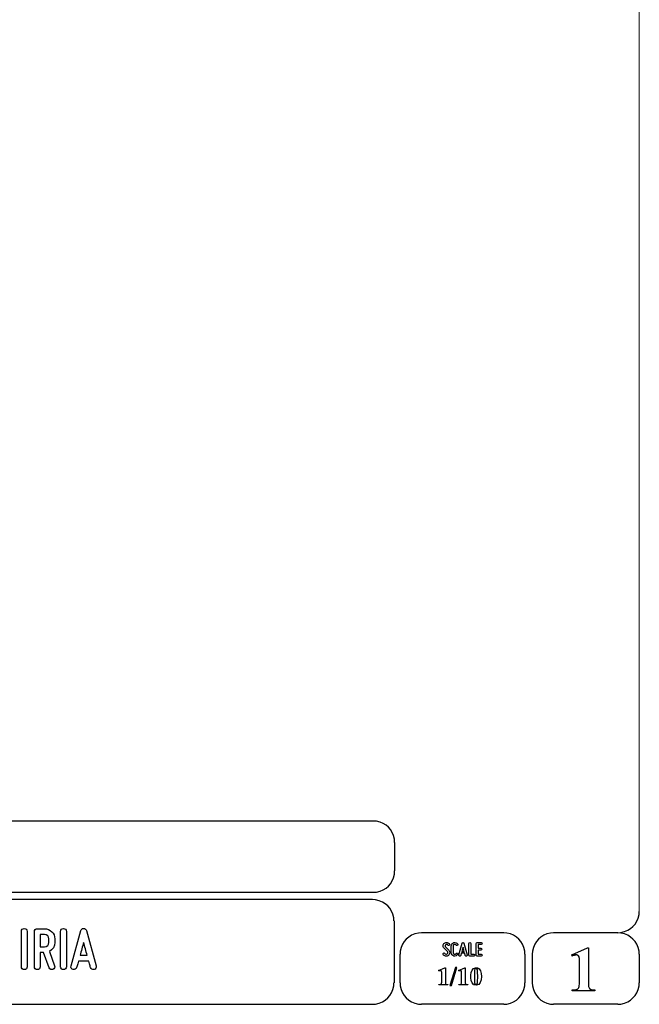
# Model space of a CAD drawing. Units: millimetres. Extents: x -185 to 205, y -143 to 145.
# Drawn here: x 119 to 205, y -143 to -7 of the extents above; entities that cross this region are included whole.
import ezdxf

# ---------------------------------------------------------------- set-up
doc = ezdxf.new("R2010")
doc.units = ezdxf.units.MM
doc.header["$MEASUREMENT"] = 0
doc.layers.add('Camada 1', color=7, linetype='Continuous')

msp = doc.modelspace()

# ---------------------------------------------------------------- linework, layer by layer
at = {"layer": 'Camada 1', "lineweight": 9}
msp.add_open_spline([(205.0091, -130.5631), (205.0091, -130.5631), (205.0091, 143.5453), (205.0091, 143.5453), (205.0091, 143.5453), (205.0091, 143.5453), (-185.0079, 143.5453), (-185.0079, 143.5453)], degree=3, knots=[0, 0, 0, 0, 0.33333333, 0.33333333, 0.33333333, 0.33333333, 1, 1, 1, 1], dxfattribs=at)
at = {"layer": 'Camada 1', "lineweight": 25}
for points in [[(168.0309, -118.0112), (168.0309, -118.0112), (27.9711, -118.0112), (27.9711, -118.0112)], [(170.9942, -120.9746), (170.9942, -120.9746), (170.9942, -124.9539), (170.9942, -124.9539)], [(168.0309, -127.9384), (168.0309, -127.9384), (27.9711, -127.9384), (27.9711, -127.9384)], [(167.9251, -128.9332), (167.9251, -128.9332), (27.9711, -128.9332), (27.9711, -128.9332)], [(170.9096, -131.8966), (170.9096, -131.8966), (170.9096, -140.4902), (170.9096, -140.4902)], [(186.1496, -133.5475), (186.1496, -133.5475), (174.7196, -133.5475), (174.7196, -133.5475)], [(202.0246, -133.5476), (202.0246, -133.5476), (193.0922, -133.5476), (193.0922, -133.5476)], [(171.7562, -140.4902), (171.7562, -140.4902), (171.7562, -136.5109), (171.7562, -136.5109)], [(189.1129, -136.5109), (189.1129, -136.5109), (189.1129, -140.4902), (189.1129, -140.4902)], [(190.1077, -136.5109), (190.1077, -136.5109), (190.1077, -140.4902), (190.1077, -140.4902)], [(205.0091, -136.5109), (205.0091, -136.5109), (205.0091, -140.4902), (205.0091, -140.4902)], [(27.9711, -143.4747), (27.9711, -143.4747), (167.9251, -143.4747), (167.9251, -143.4747)], [(27.9711, -143.4747), (27.9711, -143.4747), (167.9251, -143.4747), (167.9251, -143.4747)], [(186.1496, -143.4747), (186.1496, -143.4747), (174.7196, -143.4747), (174.7196, -143.4747)], [(202.0246, -143.4747), (202.0246, -143.4747), (193.0922, -143.4747), (193.0922, -143.4747)]]:
    msp.add_open_spline(points, degree=3, dxfattribs=at)
for points in [[(170.9942, -120.9746), (170.9942, -120.9746), (170.9731, -120.5512), (170.9731, -120.5512), (170.9731, -120.5512), (170.6644, -119.1196), (169.8858, -118.3411), (168.4542, -118.0324), (168.4542, -118.0324), (168.4542, -118.0324), (168.0309, -118.0112), (168.0309, -118.0112)], [(168.0309, -127.9172), (168.0309, -127.9172), (168.4542, -127.8961), (168.4542, -127.8961), (168.4542, -127.8961), (169.8854, -127.5874), (170.6644, -126.8088), (170.9731, -125.3772), (170.9731, -125.3772), (170.9731, -125.3772), (170.9942, -124.9539), (170.9942, -124.9539)], [(170.8884, -131.8966), (170.8884, -131.8966), (170.8672, -131.4732), (170.8672, -131.4732), (170.8672, -131.4732), (170.5585, -130.042), (169.7796, -129.2631), (168.3484, -128.9544), (168.3484, -128.9544), (168.3484, -128.9544), (167.9251, -128.9332), (167.9251, -128.9332)], [(202.0246, -133.5264), (202.0246, -133.5264), (202.4479, -133.5052), (202.4479, -133.5052), (202.4479, -133.5052), (203.8791, -133.1965), (204.658, -132.4176), (204.9667, -130.9864), (204.9667, -130.9864), (204.9667, -130.9864), (204.9879, -130.5631), (204.9879, -130.5631)], [(174.7196, -133.5476), (174.7196, -133.5476), (174.2962, -133.5687), (174.2962, -133.5687), (174.2962, -133.5687), (172.865, -133.8774), (172.0861, -134.6563), (171.7774, -136.0876), (171.7774, -136.0876), (171.7774, -136.0876), (171.7562, -136.5109), (171.7562, -136.5109)], [(189.1129, -136.5109), (189.1129, -136.5109), (189.0917, -136.0876), (189.0917, -136.0876), (189.0917, -136.0876), (188.783, -134.6563), (188.0041, -133.8774), (186.5729, -133.5687), (186.5729, -133.5687), (186.5729, -133.5687), (186.1496, -133.5476), (186.1496, -133.5476)], [(193.0922, -133.5476), (193.0922, -133.5476), (192.6689, -133.5687), (192.6689, -133.5687), (192.6689, -133.5687), (191.2377, -133.8774), (190.4587, -134.6563), (190.1501, -136.0876), (190.1501, -136.0876), (190.1501, -136.0876), (190.1289, -136.5109), (190.1289, -136.5109)], [(204.9879, -136.5109), (204.9879, -136.5109), (204.9667, -136.0876), (204.9667, -136.0876), (204.9667, -136.0876), (204.658, -134.6563), (203.8791, -133.8774), (202.4479, -133.5687), (202.4479, -133.5687), (202.4479, -133.5687), (202.0246, -133.5476), (202.0246, -133.5476)], [(167.9251, -143.4536), (167.9251, -143.4536), (168.3484, -143.4324), (168.3484, -143.4324), (168.3484, -143.4324), (169.7796, -143.1237), (170.5585, -142.3448), (170.8672, -140.9136), (170.8672, -140.9136), (170.8672, -140.9136), (170.8884, -140.4902), (170.8884, -140.4902)], [(171.7562, -140.4902), (171.7562, -140.4902), (171.7774, -140.9136), (171.7774, -140.9136), (171.7774, -140.9136), (172.0861, -142.3448), (172.865, -143.1237), (174.2962, -143.4324), (174.2962, -143.4324), (174.2962, -143.4324), (174.7196, -143.4536), (174.7196, -143.4536)], [(186.1496, -143.4536), (186.1496, -143.4536), (186.5729, -143.4324), (186.5729, -143.4324), (186.5729, -143.4324), (188.0041, -143.1237), (188.783, -142.3448), (189.0917, -140.9136), (189.0917, -140.9136), (189.0917, -140.9136), (189.1129, -140.4902), (189.1129, -140.4902)], [(190.1289, -140.4902), (190.1289, -140.4902), (190.1501, -140.9136), (190.1501, -140.9136), (190.1501, -140.9136), (190.4587, -142.3448), (191.2377, -143.1237), (192.6689, -143.4324), (192.6689, -143.4324), (192.6689, -143.4324), (193.0922, -143.4536), (193.0922, -143.4536)], [(202.0246, -143.4536), (202.0246, -143.4536), (202.4479, -143.4324), (202.4479, -143.4324), (202.4479, -143.4324), (203.8791, -143.1237), (204.658, -142.3448), (204.9667, -140.9136), (204.9667, -140.9136), (204.9667, -140.9136), (204.9879, -140.4902), (204.9879, -140.4902)]]:
    msp.add_open_spline(points, degree=3, knots=[0, 0, 0, 0, 0.25, 0.25, 0.25, 0.25, 0.5, 0.5, 0.5, 0.5, 1, 1, 1, 1], dxfattribs=at)
at = {"layer": 'Camada 1', "color": 250}
for points, knots in [([(119.4976, -138.6614), (119.7262, -138.6614), (119.904, -138.4836), (119.904, -138.255), (119.904, -138.255), (119.904, -138.255), (119.904, -133.3444), (119.904, -133.3444), (119.904, -133.3444), (119.904, -133.1158), (119.7262, -132.938), (119.4976, -132.938), (119.4976, -132.938), (119.269, -132.938), (119.0912, -133.1158), (119.0912, -133.3444), (119.0912, -133.3444), (119.0912, -133.3444), (119.0912, -138.255), (119.0912, -138.255), (119.0912, -138.255), (119.0912, -138.4836), (119.269, -138.6614), (119.4976, -138.6614)], [0, 0, 0, 0, 0.14285714, 0.14285714, 0.14285714, 0.14285714, 0.28571429, 0.28571429, 0.28571429, 0.28571429, 0.42857143, 0.42857143, 0.42857143, 0.42857143, 0.57142857, 0.57142857, 0.57142857, 0.57142857, 0.71428571, 0.71428571, 0.71428571, 0.71428571, 1, 1, 1, 1]), ([(123.7478, -134.8684), (123.7478, -134.8684), (123.7478, -134.3943), (123.7478, -134.3943), (123.7478, -134.3943), (123.7478, -133.6069), (123.1128, -132.9719), (122.3255, -132.9719), (122.3255, -132.9719), (122.3255, -132.9719), (121.3095, -132.9719), (121.3095, -132.9719), (121.3095, -132.9719), (121.0809, -132.9719), (120.9031, -133.1497), (120.9031, -133.3783), (120.9031, -133.3783), (120.9031, -133.3783), (120.9031, -138.255), (120.9031, -138.255), (120.9031, -138.255), (120.9031, -138.4836), (121.0809, -138.6614), (121.3095, -138.6614), (121.3095, -138.6614), (121.5381, -138.6614), (121.7159, -138.4836), (121.7159, -138.255), (121.7159, -138.255), (121.7159, -138.255), (121.7159, -136.2908), (121.7159, -136.2908), (121.7159, -136.2908), (121.7159, -136.2908), (122.1731, -136.2908), (122.1731, -136.2908), (122.1731, -136.2908), (122.1731, -136.2908), (122.9604, -138.399), (122.9604, -138.399), (122.9604, -138.399), (123.0536, -138.6106), (123.2737, -138.7122), (123.4854, -138.636), (123.4854, -138.636), (123.697, -138.5598), (123.8156, -138.3228), (123.7224, -138.1111), (123.7224, -138.1111), (123.7224, -138.1111), (122.9858, -136.1299), (122.9858, -136.1299), (122.9858, -136.1299), (123.4515, -135.8929), (123.7478, -135.4187), (123.7478, -134.8684)], [0, 0, 0, 0, 0.06666667, 0.06666667, 0.06666667, 0.06666667, 0.13333333, 0.13333333, 0.13333333, 0.13333333, 0.2, 0.2, 0.2, 0.2, 0.26666667, 0.26666667, 0.26666667, 0.26666667, 0.33333333, 0.33333333, 0.33333333, 0.33333333, 0.4, 0.4, 0.4, 0.4, 0.46666667, 0.46666667, 0.46666667, 0.46666667, 0.53333333, 0.53333333, 0.53333333, 0.53333333, 0.6, 0.6, 0.6, 0.6, 0.66666667, 0.66666667, 0.66666667, 0.66666667, 0.73333333, 0.73333333, 0.73333333, 0.73333333, 0.8, 0.8, 0.8, 0.8, 0.86666667, 0.86666667, 0.86666667, 0.86666667, 1, 1, 1, 1]), ([(121.7159, -135.478), (121.7159, -135.478), (121.7159, -133.7847), (121.7159, -133.7847), (121.7159, -133.7847), (121.7159, -133.7847), (122.3255, -133.7847), (122.3255, -133.7847), (122.3255, -133.7847), (122.6641, -133.7847), (122.935, -134.0556), (122.935, -134.3943), (122.935, -134.3943), (122.935, -134.3943), (122.935, -134.8684), (122.935, -134.8684), (122.935, -134.8684), (122.935, -135.2071), (122.6641, -135.478), (122.3255, -135.478), (122.3255, -135.478), (122.3255, -135.478), (121.7159, -135.478), (121.7159, -135.478)], [0, 0, 0, 0, 0.14285714, 0.14285714, 0.14285714, 0.14285714, 0.28571429, 0.28571429, 0.28571429, 0.28571429, 0.42857143, 0.42857143, 0.42857143, 0.42857143, 0.57142857, 0.57142857, 0.57142857, 0.57142857, 0.71428571, 0.71428571, 0.71428571, 0.71428571, 1, 1, 1, 1]), ([(124.9501, -138.6614), (125.1787, -138.6614), (125.3565, -138.4836), (125.3565, -138.255), (125.3565, -138.255), (125.3565, -138.255), (125.3565, -133.3444), (125.3565, -133.3444), (125.3565, -133.3444), (125.3565, -133.1158), (125.1787, -132.938), (124.9501, -132.938), (124.9501, -132.938), (124.7215, -132.938), (124.5437, -133.1158), (124.5437, -133.3444), (124.5437, -133.3444), (124.5437, -133.3444), (124.5437, -138.255), (124.5437, -138.255), (124.5437, -138.255), (124.5437, -138.4836), (124.7215, -138.6614), (124.9501, -138.6614)], [0, 0, 0, 0, 0.14285714, 0.14285714, 0.14285714, 0.14285714, 0.28571429, 0.28571429, 0.28571429, 0.28571429, 0.42857143, 0.42857143, 0.42857143, 0.42857143, 0.57142857, 0.57142857, 0.57142857, 0.57142857, 0.71428571, 0.71428571, 0.71428571, 0.71428571, 1, 1, 1, 1]), ([(129.4882, -138.145), (129.4882, -138.145), (128.1335, -133.2343), (128.1335, -133.2343), (128.1335, -133.2343), (128.0912, -133.0565), (127.9388, -132.938), (127.7441, -132.938), (127.7441, -132.938), (127.5494, -132.938), (127.397, -133.0565), (127.3546, -133.2343), (127.3546, -133.2343), (127.3546, -133.2343), (126, -138.145), (126, -138.145), (126, -138.145), (125.9407, -138.3736), (126.0677, -138.5852), (126.2794, -138.6445), (126.2794, -138.6445), (126.508, -138.7038), (126.7196, -138.5768), (126.7789, -138.3651), (126.7789, -138.3651), (126.8043, -138.2974), (126.8212, -138.2127), (126.8466, -138.1196), (126.8466, -138.1196), (126.889, -137.9587), (126.9482, -137.7386), (127.0244, -137.4761), (127.0244, -137.4761), (127.0244, -137.4761), (128.4637, -137.4761), (128.4637, -137.4761), (128.4637, -137.4761), (128.5315, -137.7386), (128.5992, -137.9587), (128.6415, -138.1196), (128.6415, -138.1196), (128.6669, -138.2127), (128.6839, -138.2974), (128.7093, -138.3651), (128.7093, -138.3651), (128.7685, -138.5768), (128.9802, -138.7038), (129.2088, -138.6445), (129.2088, -138.6445), (129.4205, -138.5852), (129.5475, -138.3736), (129.4882, -138.145)], [0, 0, 0, 0, 0.07142857, 0.07142857, 0.07142857, 0.07142857, 0.14285714, 0.14285714, 0.14285714, 0.14285714, 0.21428571, 0.21428571, 0.21428571, 0.21428571, 0.28571429, 0.28571429, 0.28571429, 0.28571429, 0.35714286, 0.35714286, 0.35714286, 0.35714286, 0.42857143, 0.42857143, 0.42857143, 0.42857143, 0.5, 0.5, 0.5, 0.5, 0.57142857, 0.57142857, 0.57142857, 0.57142857, 0.64285714, 0.64285714, 0.64285714, 0.64285714, 0.71428571, 0.71428571, 0.71428571, 0.71428571, 0.78571429, 0.78571429, 0.78571429, 0.78571429, 0.85714286, 0.85714286, 0.85714286, 0.85714286, 1, 1, 1, 1]), ([(128.2351, -136.6633), (128.2351, -136.6633), (127.253, -136.6633), (127.253, -136.6633), (127.253, -136.6633), (127.4139, -136.0791), (127.5832, -135.4272), (127.7441, -134.8769), (127.7441, -134.8769), (127.905, -135.4272), (128.0743, -136.0791), (128.2351, -136.6633)], [0, 0, 0, 0, 0.25, 0.25, 0.25, 0.25, 0.5, 0.5, 0.5, 0.5, 1, 1, 1, 1]), ([(178.2946, -136.4687), (178.2438, -136.5082), (178.1846, -136.5223), (178.1197, -136.511), (178.1197, -136.511), (178.0547, -136.4969), (178.0068, -136.4602), (177.9757, -136.4066), (177.9757, -136.4066), (177.9334, -136.3417), (177.8544, -136.3191), (177.7895, -136.3558), (177.7895, -136.3558), (177.7245, -136.3925), (177.6991, -136.4771), (177.7415, -136.542), (177.7415, -136.542), (177.8092, -136.6634), (177.9277, -136.7452), (178.066, -136.7763), (178.066, -136.7763), (178.2043, -136.8017), (178.3454, -136.7735), (178.4583, -136.686), (178.4583, -136.686), (178.5684, -136.5985), (178.6389, -136.4771), (178.6502, -136.3332), (178.6502, -136.3332), (178.6615, -136.1949), (178.6107, -136.0566), (178.5119, -135.955), (178.5119, -135.955), (178.5119, -135.955), (178.0632, -135.4922), (178.0632, -135.4922), (178.0632, -135.4922), (178.0209, -135.4498), (178.0011, -135.3962), (178.0068, -135.337), (178.0068, -135.337), (178.0096, -135.2749), (178.0378, -135.2269), (178.0858, -135.1902), (178.0858, -135.1902), (178.1338, -135.1535), (178.1902, -135.1394), (178.2495, -135.1507), (178.2495, -135.1507), (178.3087, -135.1648), (178.3539, -135.1987), (178.3849, -135.2495), (178.3849, -135.2495), (178.4216, -135.3144), (178.5035, -135.337), (178.5684, -135.3003), (178.5684, -135.3003), (178.6333, -135.2579), (178.6559, -135.1789), (178.6192, -135.114), (178.6192, -135.114), (178.5514, -134.9926), (178.4357, -134.9164), (178.3031, -134.8854), (178.3031, -134.8854), (178.1705, -134.86), (178.0322, -134.891), (177.9221, -134.9729), (177.9221, -134.9729), (177.812, -135.0547), (177.7471, -135.1789), (177.7358, -135.3144), (177.7358, -135.3144), (177.7245, -135.4498), (177.7697, -135.5825), (177.8685, -135.6813), (177.8685, -135.6813), (177.8685, -135.6813), (178.32, -136.1441), (178.32, -136.1441), (178.32, -136.1441), (178.3652, -136.1921), (178.3849, -136.2485), (178.3793, -136.3134), (178.3793, -136.3134), (178.3708, -136.3783), (178.3483, -136.432), (178.2946, -136.4687)], [0, 0, 0, 0, 0.04347826, 0.04347826, 0.04347826, 0.04347826, 0.08695652, 0.08695652, 0.08695652, 0.08695652, 0.13043478, 0.13043478, 0.13043478, 0.13043478, 0.17391304, 0.17391304, 0.17391304, 0.17391304, 0.2173913, 0.2173913, 0.2173913, 0.2173913, 0.26086957, 0.26086957, 0.26086957, 0.26086957, 0.30434783, 0.30434783, 0.30434783, 0.30434783, 0.34782609, 0.34782609, 0.34782609, 0.34782609, 0.39130435, 0.39130435, 0.39130435, 0.39130435, 0.43478261, 0.43478261, 0.43478261, 0.43478261, 0.47826087, 0.47826087, 0.47826087, 0.47826087, 0.52173913, 0.52173913, 0.52173913, 0.52173913, 0.56521739, 0.56521739, 0.56521739, 0.56521739, 0.60869565, 0.60869565, 0.60869565, 0.60869565, 0.65217391, 0.65217391, 0.65217391, 0.65217391, 0.69565217, 0.69565217, 0.69565217, 0.69565217, 0.73913043, 0.73913043, 0.73913043, 0.73913043, 0.7826087, 0.7826087, 0.7826087, 0.7826087, 0.82608696, 0.82608696, 0.82608696, 0.82608696, 0.86956522, 0.86956522, 0.86956522, 0.86956522, 0.91304348, 0.91304348, 0.91304348, 0.91304348, 1, 1, 1, 1]), ([(179.2231, -136.7678), (179.4348, -136.8243), (179.6465, -136.7368), (179.7565, -136.5477), (179.7565, -136.5477), (179.7989, -136.4828), (179.7735, -136.4037), (179.7086, -136.3614), (179.7086, -136.3614), (179.6436, -136.3247), (179.5646, -136.3473), (179.5223, -136.4122), (179.5223, -136.4122), (179.4771, -136.4912), (179.384, -136.5307), (179.2937, -136.5082), (179.2937, -136.5082), (179.2062, -136.4828), (179.1441, -136.4037), (179.1441, -136.3106), (179.1441, -136.3106), (179.1441, -136.3106), (179.1441, -135.3511), (179.1441, -135.3511), (179.1441, -135.3511), (179.1441, -135.2608), (179.2062, -135.1789), (179.2937, -135.1563), (179.2937, -135.1563), (179.384, -135.1309), (179.4771, -135.1704), (179.5223, -135.2495), (179.5223, -135.2495), (179.5646, -135.3144), (179.6436, -135.337), (179.7086, -135.3003), (179.7086, -135.3003), (179.7735, -135.2579), (179.7989, -135.1789), (179.7565, -135.114), (179.7565, -135.114), (179.6465, -134.9249), (179.4348, -134.8374), (179.2231, -134.8939), (179.2231, -134.8939), (179.0171, -134.9475), (178.8732, -135.1366), (178.8732, -135.3511), (178.8732, -135.3511), (178.8732, -135.3511), (178.8732, -136.3106), (178.8732, -136.3106), (178.8732, -136.3106), (178.8732, -136.5279), (179.0171, -136.7142), (179.2231, -136.7678)], [0, 0, 0, 0, 0.06666667, 0.06666667, 0.06666667, 0.06666667, 0.13333333, 0.13333333, 0.13333333, 0.13333333, 0.2, 0.2, 0.2, 0.2, 0.26666667, 0.26666667, 0.26666667, 0.26666667, 0.33333333, 0.33333333, 0.33333333, 0.33333333, 0.4, 0.4, 0.4, 0.4, 0.46666667, 0.46666667, 0.46666667, 0.46666667, 0.53333333, 0.53333333, 0.53333333, 0.53333333, 0.6, 0.6, 0.6, 0.6, 0.66666667, 0.66666667, 0.66666667, 0.66666667, 0.73333333, 0.73333333, 0.73333333, 0.73333333, 0.8, 0.8, 0.8, 0.8, 0.86666667, 0.86666667, 0.86666667, 0.86666667, 1, 1, 1, 1]), ([(181.0774, -136.6126), (181.0774, -136.6126), (180.6258, -134.9757), (180.6258, -134.9757), (180.6258, -134.9757), (180.6117, -134.9164), (180.5609, -134.8769), (180.496, -134.8769), (180.496, -134.8769), (180.4311, -134.8769), (180.3803, -134.9164), (180.3662, -134.9757), (180.3662, -134.9757), (180.3662, -134.9757), (179.9146, -136.6126), (179.9146, -136.6126), (179.9146, -136.6126), (179.8949, -136.6888), (179.9372, -136.7593), (180.0078, -136.7791), (180.0078, -136.7791), (180.084, -136.7989), (180.1545, -136.7565), (180.1743, -136.686), (180.1743, -136.686), (180.1827, -136.6634), (180.1884, -136.6352), (180.1968, -136.6041), (180.1968, -136.6041), (180.211, -136.5505), (180.2307, -136.4771), (180.2561, -136.3896), (180.2561, -136.3896), (180.2561, -136.3896), (180.7359, -136.3896), (180.7359, -136.3896), (180.7359, -136.3896), (180.7585, -136.4771), (180.781, -136.5505), (180.7951, -136.6041), (180.7951, -136.6041), (180.8036, -136.6352), (180.8093, -136.6634), (180.8177, -136.686), (180.8177, -136.686), (180.8375, -136.7565), (180.908, -136.7989), (180.9842, -136.7791), (180.9842, -136.7791), (181.0548, -136.7593), (181.0971, -136.6888), (181.0774, -136.6126)], [0, 0, 0, 0, 0.07142857, 0.07142857, 0.07142857, 0.07142857, 0.14285714, 0.14285714, 0.14285714, 0.14285714, 0.21428571, 0.21428571, 0.21428571, 0.21428571, 0.28571429, 0.28571429, 0.28571429, 0.28571429, 0.35714286, 0.35714286, 0.35714286, 0.35714286, 0.42857143, 0.42857143, 0.42857143, 0.42857143, 0.5, 0.5, 0.5, 0.5, 0.57142857, 0.57142857, 0.57142857, 0.57142857, 0.64285714, 0.64285714, 0.64285714, 0.64285714, 0.71428571, 0.71428571, 0.71428571, 0.71428571, 0.78571429, 0.78571429, 0.78571429, 0.78571429, 0.85714286, 0.85714286, 0.85714286, 0.85714286, 1, 1, 1, 1]), ([(181.4273, -136.7735), (181.4273, -136.7735), (181.9918, -136.7735), (181.9918, -136.7735), (181.9918, -136.7735), (182.068, -136.7735), (182.1272, -136.7142), (182.1272, -136.638), (182.1272, -136.638), (182.1272, -136.5618), (182.068, -136.5025), (181.9918, -136.5025), (181.9918, -136.5025), (181.9918, -136.5025), (181.5628, -136.5025), (181.5628, -136.5025), (181.5628, -136.5025), (181.5628, -136.5025), (181.5628, -135.0124), (181.5628, -135.0124), (181.5628, -135.0124), (181.5628, -134.9362), (181.5035, -134.8769), (181.4273, -134.8769), (181.4273, -134.8769), (181.3511, -134.8769), (181.2919, -134.9362), (181.2919, -135.0124), (181.2919, -135.0124), (181.2919, -135.0124), (181.2919, -136.638), (181.2919, -136.638), (181.2919, -136.638), (181.2919, -136.7142), (181.3511, -136.7735), (181.4273, -136.7735)], [0, 0, 0, 0, 0.1, 0.1, 0.1, 0.1, 0.2, 0.2, 0.2, 0.2, 0.3, 0.3, 0.3, 0.3, 0.4, 0.4, 0.4, 0.4, 0.5, 0.5, 0.5, 0.5, 0.6, 0.6, 0.6, 0.6, 0.7, 0.7, 0.7, 0.7, 0.8, 0.8, 0.8, 0.8, 1, 1, 1, 1]), ([(182.3135, -135.0237), (182.3135, -135.0237), (182.3135, -136.638), (182.3135, -136.638), (182.3135, -136.638), (182.3135, -136.7142), (182.3727, -136.7735), (182.4489, -136.7735), (182.4489, -136.7735), (182.4489, -136.7735), (183.0134, -136.7735), (183.0134, -136.7735), (183.0134, -136.7735), (183.0896, -136.7735), (183.1488, -136.7142), (183.1488, -136.638), (183.1488, -136.638), (183.1488, -136.5618), (183.0896, -136.5025), (183.0134, -136.5025), (183.0134, -136.5025), (183.0134, -136.5025), (182.5844, -136.5025), (182.5844, -136.5025), (182.5844, -136.5025), (182.5844, -136.5025), (182.5844, -135.9381), (182.5844, -135.9381), (182.5844, -135.9381), (182.5844, -135.9381), (182.9569, -135.9381), (182.9569, -135.9381), (182.9569, -135.9381), (183.0331, -135.9381), (183.0924, -135.8788), (183.0924, -135.8026), (183.0924, -135.8026), (183.0924, -135.7264), (183.0331, -135.6672), (182.9569, -135.6672), (182.9569, -135.6672), (182.9569, -135.6672), (182.5844, -135.6672), (182.5844, -135.6672), (182.5844, -135.6672), (182.5844, -135.6672), (182.5844, -135.1592), (182.5844, -135.1592), (182.5844, -135.1592), (182.5844, -135.1592), (183.0134, -135.1592), (183.0134, -135.1592), (183.0134, -135.1592), (183.0896, -135.1592), (183.1488, -135.0999), (183.1488, -135.0237), (183.1488, -135.0237), (183.1488, -134.9475), (183.0896, -134.8882), (183.0134, -134.8882), (183.0134, -134.8882), (183.0134, -134.8882), (182.4489, -134.8882), (182.4489, -134.8882), (182.4489, -134.8882), (182.3727, -134.8882), (182.3135, -134.9475), (182.3135, -135.0237)], [0, 0, 0, 0, 0.05555556, 0.05555556, 0.05555556, 0.05555556, 0.11111111, 0.11111111, 0.11111111, 0.11111111, 0.16666667, 0.16666667, 0.16666667, 0.16666667, 0.22222222, 0.22222222, 0.22222222, 0.22222222, 0.27777778, 0.27777778, 0.27777778, 0.27777778, 0.33333333, 0.33333333, 0.33333333, 0.33333333, 0.38888889, 0.38888889, 0.38888889, 0.38888889, 0.44444444, 0.44444444, 0.44444444, 0.44444444, 0.5, 0.5, 0.5, 0.5, 0.55555556, 0.55555556, 0.55555556, 0.55555556, 0.61111111, 0.61111111, 0.61111111, 0.61111111, 0.66666667, 0.66666667, 0.66666667, 0.66666667, 0.72222222, 0.72222222, 0.72222222, 0.72222222, 0.77777778, 0.77777778, 0.77777778, 0.77777778, 0.83333333, 0.83333333, 0.83333333, 0.83333333, 0.88888889, 0.88888889, 0.88888889, 0.88888889, 1, 1, 1, 1]), ([(180.6597, -136.1187), (180.6597, -136.1187), (180.3323, -136.1187), (180.3323, -136.1187), (180.3323, -136.1187), (180.3859, -135.924), (180.4424, -135.7067), (180.496, -135.5232), (180.496, -135.5232), (180.5496, -135.7067), (180.6061, -135.924), (180.6597, -136.1187)], [0, 0, 0, 0, 0.25, 0.25, 0.25, 0.25, 0.5, 0.5, 0.5, 0.5, 1, 1, 1, 1])]:
    msp.add_open_spline(points, degree=3, knots=knots, dxfattribs=at)
at = {"layer": 'Camada 1'}
for points, knots in [([(197.9394, -135.6219), (197.9394, -135.6219), (197.7912, -135.6219), (197.7912, -135.6219), (197.7912, -135.6219), (197.7912, -135.6219), (195.6322, -136.5956), (195.6322, -136.5956), (195.6322, -136.5956), (195.6322, -136.5956), (196.2461, -136.6167), (196.2461, -136.6167), (196.2461, -136.6167), (196.2461, -136.6167), (196.3307, -136.6167), (196.3307, -136.6167), (196.3307, -136.6167), (196.3307, -136.6167), (196.4789, -136.6802), (196.4789, -136.6802), (196.4789, -136.6802), (196.4789, -136.6802), (196.5424, -136.7226), (196.5424, -136.7226), (196.5424, -136.7226), (196.5424, -136.7226), (196.6271, -136.8707), (196.6271, -136.8707), (196.6271, -136.8707), (196.6271, -136.8707), (196.6482, -136.9554), (196.6482, -136.9554), (196.6482, -136.9554), (196.6482, -136.9554), (196.6694, -137.1247), (196.6694, -137.1247), (196.6694, -137.1247), (196.6694, -137.1247), (196.6694, -140.6807), (196.6694, -140.6807), (196.6694, -140.6807), (196.6694, -140.6807), (196.6482, -140.8712), (196.6482, -140.8712), (196.6482, -140.8712), (196.6482, -140.8712), (196.6271, -141.0194), (196.6271, -141.0194), (196.6271, -141.0194), (196.6271, -141.0194), (196.6059, -141.1252), (196.6059, -141.1252), (196.6059, -141.1252), (196.6059, -141.1252), (196.5424, -141.2522), (196.5424, -141.2522), (196.5424, -141.2522), (196.5424, -141.2522), (196.3942, -141.3581), (196.3942, -141.3581), (196.3942, -141.3581), (196.3942, -141.3581), (196.3731, -141.3792), (196.3731, -141.3792), (196.3731, -141.3792), (196.3731, -141.3792), (196.2461, -141.4216), (196.2461, -141.4216), (196.2461, -141.4216), (196.2461, -141.4216), (196.0767, -141.4427), (196.0767, -141.4427), (196.0767, -141.4427), (196.0767, -141.4427), (195.6957, -141.4427), (195.6957, -141.4427), (195.6957, -141.4427), (195.6957, -141.4427), (195.6957, -141.6121), (195.6957, -141.6121), (195.6957, -141.6121), (195.6957, -141.6121), (198.8072, -141.6121), (198.8072, -141.6121), (198.8072, -141.6121), (198.8072, -141.6121), (198.8072, -141.4427), (198.8072, -141.4427), (198.8072, -141.4427), (198.8072, -141.4427), (198.6591, -141.4427), (198.6591, -141.4427), (198.6591, -141.4427), (198.0791, -141.4681), (197.9115, -141.2), (197.9394, -140.6596), (197.9394, -140.6596), (197.9394, -140.6596), (197.9394, -140.4267), (197.9394, -140.4267), (197.9394, -140.4267), (197.9394, -140.4267), (197.9394, -135.6219), (197.9394, -135.6219)], [0, 0, 0, 0, 0.03703704, 0.03703704, 0.03703704, 0.03703704, 0.07407407, 0.07407407, 0.07407407, 0.07407407, 0.11111111, 0.11111111, 0.11111111, 0.11111111, 0.14814815, 0.14814815, 0.14814815, 0.14814815, 0.18518519, 0.18518519, 0.18518519, 0.18518519, 0.22222222, 0.22222222, 0.22222222, 0.22222222, 0.25925926, 0.25925926, 0.25925926, 0.25925926, 0.2962963, 0.2962963, 0.2962963, 0.2962963, 0.33333333, 0.33333333, 0.33333333, 0.33333333, 0.37037037, 0.37037037, 0.37037037, 0.37037037, 0.40740741, 0.40740741, 0.40740741, 0.40740741, 0.44444444, 0.44444444, 0.44444444, 0.44444444, 0.48148148, 0.48148148, 0.48148148, 0.48148148, 0.51851852, 0.51851852, 0.51851852, 0.51851852, 0.55555556, 0.55555556, 0.55555556, 0.55555556, 0.59259259, 0.59259259, 0.59259259, 0.59259259, 0.62962963, 0.62962963, 0.62962963, 0.62962963, 0.66666667, 0.66666667, 0.66666667, 0.66666667, 0.7037037, 0.7037037, 0.7037037, 0.7037037, 0.74074074, 0.74074074, 0.74074074, 0.74074074, 0.77777778, 0.77777778, 0.77777778, 0.77777778, 0.81481481, 0.81481481, 0.81481481, 0.81481481, 0.85185185, 0.85185185, 0.85185185, 0.85185185, 0.88888889, 0.88888889, 0.88888889, 0.88888889, 0.92592593, 0.92592593, 0.92592593, 0.92592593, 1, 1, 1, 1]), ([(195.6322, -136.5956), (195.6322, -136.5956), (195.6957, -136.7649), (195.6957, -136.7649), (195.6957, -136.7649), (195.6957, -136.7649), (195.7381, -136.7437), (195.7381, -136.7437), (195.7381, -136.7437), (195.7381, -136.7437), (195.9286, -136.6802), (195.9286, -136.6802), (195.9286, -136.6802), (195.9286, -136.6802), (196.0979, -136.6379), (196.0979, -136.6379), (196.0979, -136.6379), (196.0979, -136.6379), (196.2461, -136.6167), (196.2461, -136.6167), (196.2461, -136.6167), (196.2461, -136.6167), (195.6322, -136.5956), (195.6322, -136.5956)], [0, 0, 0, 0, 0.14285714, 0.14285714, 0.14285714, 0.14285714, 0.28571429, 0.28571429, 0.28571429, 0.28571429, 0.42857143, 0.42857143, 0.42857143, 0.42857143, 0.57142857, 0.57142857, 0.57142857, 0.57142857, 0.71428571, 0.71428571, 0.71428571, 0.71428571, 1, 1, 1, 1]), ([(178.0427, -138.3947), (178.0427, -138.3947), (177.9792, -138.3947), (177.9792, -138.3947), (177.9792, -138.3947), (177.9792, -138.3947), (177.1114, -138.7757), (177.1114, -138.7757), (177.1114, -138.7757), (177.1114, -138.7757), (177.3654, -138.7969), (177.3654, -138.7969), (177.3654, -138.7969), (177.3654, -138.7969), (177.3866, -138.7969), (177.3866, -138.7969), (177.3866, -138.7969), (177.3866, -138.7969), (177.4501, -138.818), (177.4501, -138.818), (177.4501, -138.818), (177.4501, -138.818), (177.4712, -138.8392), (177.4712, -138.8392), (177.4712, -138.8392), (177.4712, -138.8392), (177.5136, -138.8815), (177.5136, -138.8815), (177.5136, -138.8815), (177.5136, -138.8815), (177.5136, -138.9239), (177.5136, -138.9239), (177.5136, -138.9239), (177.5136, -138.9239), (177.5347, -138.9874), (177.5347, -138.9874), (177.5347, -138.9874), (177.5347, -138.9874), (177.5347, -140.4055), (177.5347, -140.4055), (177.5347, -140.4055), (177.5333, -140.6186), (177.4952, -140.6655), (177.3019, -140.723), (177.3019, -140.723), (177.3019, -140.723), (177.1537, -140.723), (177.1537, -140.723), (177.1537, -140.723), (177.1537, -140.723), (177.1537, -140.7865), (177.1537, -140.7865), (177.1537, -140.7865), (177.1537, -140.7865), (178.3814, -140.7865), (178.3814, -140.7865), (178.3814, -140.7865), (178.3814, -140.7865), (178.3814, -140.723), (178.3814, -140.723), (178.3814, -140.723), (178.3814, -140.723), (178.2544, -140.723), (178.2544, -140.723), (178.2544, -140.723), (178.2544, -140.723), (178.1909, -140.7019), (178.1909, -140.7019), (178.1909, -140.7019), (178.1909, -140.7019), (178.1274, -140.6807), (178.1274, -140.6807), (178.1274, -140.6807), (178.1274, -140.6807), (178.0851, -140.6384), (178.0851, -140.6384), (178.0851, -140.6384), (178.0851, -140.6384), (178.0639, -140.5749), (178.0639, -140.5749), (178.0639, -140.5749), (178.0639, -140.5749), (178.0427, -140.5537), (178.0427, -140.5537), (178.0427, -140.5537), (178.0427, -140.5537), (178.0427, -140.2997), (178.0427, -140.2997), (178.0427, -140.2997), (178.0427, -140.2997), (178.0427, -138.3947), (178.0427, -138.3947)], [0, 0, 0, 0, 0.04166667, 0.04166667, 0.04166667, 0.04166667, 0.08333333, 0.08333333, 0.08333333, 0.08333333, 0.125, 0.125, 0.125, 0.125, 0.16666667, 0.16666667, 0.16666667, 0.16666667, 0.20833333, 0.20833333, 0.20833333, 0.20833333, 0.25, 0.25, 0.25, 0.25, 0.29166667, 0.29166667, 0.29166667, 0.29166667, 0.33333333, 0.33333333, 0.33333333, 0.33333333, 0.375, 0.375, 0.375, 0.375, 0.41666667, 0.41666667, 0.41666667, 0.41666667, 0.45833333, 0.45833333, 0.45833333, 0.45833333, 0.5, 0.5, 0.5, 0.5, 0.54166667, 0.54166667, 0.54166667, 0.54166667, 0.58333333, 0.58333333, 0.58333333, 0.58333333, 0.625, 0.625, 0.625, 0.625, 0.66666667, 0.66666667, 0.66666667, 0.66666667, 0.70833333, 0.70833333, 0.70833333, 0.70833333, 0.75, 0.75, 0.75, 0.75, 0.79166667, 0.79166667, 0.79166667, 0.79166667, 0.83333333, 0.83333333, 0.83333333, 0.83333333, 0.875, 0.875, 0.875, 0.875, 0.91666667, 0.91666667, 0.91666667, 0.91666667, 1, 1, 1, 1]), ([(177.1114, -138.7757), (177.1114, -138.7757), (177.1537, -138.8392), (177.1537, -138.8392), (177.1537, -138.8392), (177.1537, -138.8392), (177.2384, -138.818), (177.2384, -138.818), (177.2384, -138.818), (177.2384, -138.818), (177.3019, -138.7969), (177.3019, -138.7969), (177.3019, -138.7969), (177.3019, -138.7969), (177.3654, -138.7969), (177.3654, -138.7969), (177.3654, -138.7969), (177.3654, -138.7969), (177.1114, -138.7757), (177.1114, -138.7757)], [0, 0, 0, 0, 0.16666667, 0.16666667, 0.16666667, 0.16666667, 0.33333333, 0.33333333, 0.33333333, 0.33333333, 0.5, 0.5, 0.5, 0.5, 0.66666667, 0.66666667, 0.66666667, 0.66666667, 1, 1, 1, 1]), ([(179.6514, -138.3736), (179.6514, -138.3736), (178.8894, -140.8501), (178.8894, -140.8501), (178.8894, -140.8501), (178.8894, -140.8501), (178.6566, -140.8501), (178.6566, -140.8501), (178.6566, -140.8501), (178.6566, -140.8501), (179.4397, -138.3736), (179.4397, -138.3736), (179.4397, -138.3736), (179.4397, -138.3736), (179.6514, -138.3736), (179.6514, -138.3736)], [0, 0, 0, 0, 0.2, 0.2, 0.2, 0.2, 0.4, 0.4, 0.4, 0.4, 0.6, 0.6, 0.6, 0.6, 1, 1, 1, 1]), ([(180.8156, -138.3947), (180.8156, -138.3947), (180.7521, -138.3947), (180.7521, -138.3947), (180.7521, -138.3947), (180.7521, -138.3947), (179.8842, -138.7757), (179.8842, -138.7757), (179.8842, -138.7757), (179.8842, -138.7757), (180.1382, -138.7969), (180.1382, -138.7969), (180.1382, -138.7969), (180.1382, -138.7969), (180.1594, -138.7969), (180.1594, -138.7969), (180.1594, -138.7969), (180.1594, -138.7969), (180.2229, -138.818), (180.2229, -138.818), (180.2229, -138.818), (180.2229, -138.818), (180.2441, -138.8392), (180.2441, -138.8392), (180.2441, -138.8392), (180.2441, -138.8392), (180.2864, -138.8815), (180.2864, -138.8815), (180.2864, -138.8815), (180.2864, -138.8815), (180.2864, -138.9239), (180.2864, -138.9239), (180.2864, -138.9239), (180.2864, -138.9239), (180.3076, -138.9874), (180.3076, -138.9874), (180.3076, -138.9874), (180.3076, -138.9874), (180.3076, -140.4055), (180.3076, -140.4055), (180.3076, -140.4055), (180.3062, -140.6186), (180.2681, -140.6655), (180.0747, -140.723), (180.0747, -140.723), (180.0747, -140.723), (179.9266, -140.723), (179.9266, -140.723), (179.9266, -140.723), (179.9266, -140.723), (179.9266, -140.7865), (179.9266, -140.7865), (179.9266, -140.7865), (179.9266, -140.7865), (181.1542, -140.7865), (181.1542, -140.7865), (181.1542, -140.7865), (181.1542, -140.7865), (181.1542, -140.723), (181.1542, -140.723), (181.1542, -140.723), (181.1542, -140.723), (181.0272, -140.723), (181.0272, -140.723), (181.0272, -140.723), (181.0272, -140.723), (180.9637, -140.7019), (180.9637, -140.7019), (180.9637, -140.7019), (180.9637, -140.7019), (180.9002, -140.6807), (180.9002, -140.6807), (180.9002, -140.6807), (180.9002, -140.6807), (180.8579, -140.6384), (180.8579, -140.6384), (180.8579, -140.6384), (180.8579, -140.6384), (180.8367, -140.5749), (180.8367, -140.5749), (180.8367, -140.5749), (180.8367, -140.5749), (180.8156, -140.5537), (180.8156, -140.5537), (180.8156, -140.5537), (180.8156, -140.5537), (180.8156, -140.2997), (180.8156, -140.2997), (180.8156, -140.2997), (180.8156, -140.2997), (180.8156, -138.3947), (180.8156, -138.3947)], [0, 0, 0, 0, 0.04166667, 0.04166667, 0.04166667, 0.04166667, 0.08333333, 0.08333333, 0.08333333, 0.08333333, 0.125, 0.125, 0.125, 0.125, 0.16666667, 0.16666667, 0.16666667, 0.16666667, 0.20833333, 0.20833333, 0.20833333, 0.20833333, 0.25, 0.25, 0.25, 0.25, 0.29166667, 0.29166667, 0.29166667, 0.29166667, 0.33333333, 0.33333333, 0.33333333, 0.33333333, 0.375, 0.375, 0.375, 0.375, 0.41666667, 0.41666667, 0.41666667, 0.41666667, 0.45833333, 0.45833333, 0.45833333, 0.45833333, 0.5, 0.5, 0.5, 0.5, 0.54166667, 0.54166667, 0.54166667, 0.54166667, 0.58333333, 0.58333333, 0.58333333, 0.58333333, 0.625, 0.625, 0.625, 0.625, 0.66666667, 0.66666667, 0.66666667, 0.66666667, 0.70833333, 0.70833333, 0.70833333, 0.70833333, 0.75, 0.75, 0.75, 0.75, 0.79166667, 0.79166667, 0.79166667, 0.79166667, 0.83333333, 0.83333333, 0.83333333, 0.83333333, 0.875, 0.875, 0.875, 0.875, 0.91666667, 0.91666667, 0.91666667, 0.91666667, 1, 1, 1, 1]), ([(179.8842, -138.7757), (179.8842, -138.7757), (179.9266, -138.8392), (179.9266, -138.8392), (179.9266, -138.8392), (179.9266, -138.8392), (180.0112, -138.818), (180.0112, -138.818), (180.0112, -138.818), (180.0112, -138.818), (180.0747, -138.7969), (180.0747, -138.7969), (180.0747, -138.7969), (180.0747, -138.7969), (180.1382, -138.7969), (180.1382, -138.7969), (180.1382, -138.7969), (180.1382, -138.7969), (179.8842, -138.7757), (179.8842, -138.7757)], [0, 0, 0, 0, 0.16666667, 0.16666667, 0.16666667, 0.16666667, 0.33333333, 0.33333333, 0.33333333, 0.33333333, 0.5, 0.5, 0.5, 0.5, 0.66666667, 0.66666667, 0.66666667, 0.66666667, 1, 1, 1, 1]), ([(182.3184, -138.3947), (182.3184, -138.3947), (182.2549, -138.3947), (182.2549, -138.3947), (182.2549, -138.3947), (181.3938, -138.4582), (181.3698, -140.3085), (181.9586, -140.7019), (181.9586, -140.7019), (181.9586, -140.7019), (182.3184, -140.7019), (182.3184, -140.7019), (182.3184, -140.7019), (182.3184, -140.7019), (182.2549, -140.7019), (182.2549, -140.7019), (182.2549, -140.7019), (182.2549, -140.7019), (182.1914, -140.6595), (182.1914, -140.6595), (182.1914, -140.6595), (182.1914, -140.6595), (182.1702, -140.6384), (182.1702, -140.6384), (182.1702, -140.6384), (182.0979, -140.3738), (182.1057, -140.6169), (182.1067, -140.342), (182.1067, -140.342), (182.1067, -140.342), (182.0856, -140.2785), (182.0856, -140.2785), (182.0856, -140.2785), (182.0856, -140.2785), (182.0856, -140.1939), (182.0856, -140.1939), (182.0856, -140.1939), (182.0856, -140.0316), (182.0856, -139.8693), (182.0856, -139.707), (182.0856, -139.707), (182.0856, -139.707), (182.0856, -139.3049), (182.0856, -139.3049), (182.0856, -139.3049), (182.0856, -139.1708), (182.0856, -139.0368), (182.0856, -138.9027), (182.0856, -138.9027), (182.0856, -138.9027), (182.1067, -138.8604), (182.1067, -138.8604), (182.1067, -138.8604), (182.1067, -138.8604), (182.1067, -138.7334), (182.1067, -138.7334), (182.1067, -138.7334), (182.1067, -138.7334), (182.1279, -138.6487), (182.1279, -138.6487), (182.1279, -138.6487), (182.1279, -138.6487), (182.1491, -138.5852), (182.1491, -138.5852), (182.1491, -138.5852), (182.1491, -138.5852), (182.1914, -138.5429), (182.1914, -138.5429), (182.1914, -138.5429), (182.1914, -138.5429), (182.2337, -138.5217), (182.2337, -138.5217), (182.2337, -138.5217), (182.2337, -138.5217), (182.3184, -138.5005), (182.3184, -138.5005), (182.3184, -138.5005), (182.3184, -138.5005), (182.6359, -138.4794), (182.6359, -138.4794), (182.6359, -138.4794), (182.6359, -138.4794), (182.5724, -138.4582), (182.5724, -138.4582), (182.5724, -138.4582), (182.5724, -138.4582), (182.5089, -138.4159), (182.5089, -138.4159), (182.5089, -138.4159), (182.5089, -138.4159), (182.4454, -138.3947), (182.4454, -138.3947), (182.4454, -138.3947), (182.4454, -138.3947), (182.3819, -138.3947), (182.3819, -138.3947), (182.3819, -138.3947), (182.3819, -138.3947), (182.3184, -138.3947), (182.3184, -138.3947)], [0, 0, 0, 0, 0.03846154, 0.03846154, 0.03846154, 0.03846154, 0.07692308, 0.07692308, 0.07692308, 0.07692308, 0.11538462, 0.11538462, 0.11538462, 0.11538462, 0.15384615, 0.15384615, 0.15384615, 0.15384615, 0.19230769, 0.19230769, 0.19230769, 0.19230769, 0.23076923, 0.23076923, 0.23076923, 0.23076923, 0.26923077, 0.26923077, 0.26923077, 0.26923077, 0.30769231, 0.30769231, 0.30769231, 0.30769231, 0.34615385, 0.34615385, 0.34615385, 0.34615385, 0.38461538, 0.38461538, 0.38461538, 0.38461538, 0.42307692, 0.42307692, 0.42307692, 0.42307692, 0.46153846, 0.46153846, 0.46153846, 0.46153846, 0.5, 0.5, 0.5, 0.5, 0.53846154, 0.53846154, 0.53846154, 0.53846154, 0.57692308, 0.57692308, 0.57692308, 0.57692308, 0.61538462, 0.61538462, 0.61538462, 0.61538462, 0.65384615, 0.65384615, 0.65384615, 0.65384615, 0.69230769, 0.69230769, 0.69230769, 0.69230769, 0.73076923, 0.73076923, 0.73076923, 0.73076923, 0.76923077, 0.76923077, 0.76923077, 0.76923077, 0.80769231, 0.80769231, 0.80769231, 0.80769231, 0.84615385, 0.84615385, 0.84615385, 0.84615385, 0.88461538, 0.88461538, 0.88461538, 0.88461538, 0.92307692, 0.92307692, 0.92307692, 0.92307692, 1, 1, 1, 1]), ([(182.6359, -138.4794), (182.6359, -138.4794), (182.3184, -138.5005), (182.3184, -138.5005), (182.3184, -138.5005), (182.3184, -138.5005), (182.3396, -138.5005), (182.3396, -138.5005), (182.3396, -138.5005), (182.3396, -138.5005), (182.4031, -138.5217), (182.4031, -138.5217), (182.4031, -138.5217), (182.5526, -138.6702), (182.5294, -138.8639), (182.5301, -139.0509), (182.5301, -139.0509), (182.5301, -139.0509), (182.5301, -139.2837), (182.5301, -139.2837), (182.5301, -139.2837), (182.5301, -139.2837), (182.5512, -139.3895), (182.5512, -139.3895), (182.5512, -139.3895), (182.5512, -139.3895), (182.5512, -139.6012), (182.5512, -139.6012), (182.5512, -139.6012), (182.5512, -139.6012), (182.5301, -140.3632), (182.5301, -140.3632), (182.5301, -140.3632), (182.5301, -140.3632), (182.5301, -140.469), (182.5301, -140.469), (182.5301, -140.469), (182.5301, -140.469), (182.5089, -140.5537), (182.5089, -140.5537), (182.5089, -140.5537), (182.5089, -140.5537), (182.4877, -140.596), (182.4877, -140.596), (182.4877, -140.596), (182.4877, -140.596), (182.4454, -140.6595), (182.4454, -140.6595), (182.4454, -140.6595), (182.4454, -140.6595), (182.3819, -140.7019), (182.3819, -140.7019), (182.3819, -140.7019), (182.3819, -140.7019), (181.9586, -140.7019), (181.9586, -140.7019), (181.9586, -140.7019), (181.9586, -140.7019), (182.0009, -140.7442), (182.0009, -140.7442), (182.0009, -140.7442), (183.1594, -141.2875), (183.3397, -139.096), (182.7417, -138.564), (182.7417, -138.564), (182.7417, -138.564), (182.6994, -138.5217), (182.6994, -138.5217), (182.6994, -138.5217), (182.6994, -138.5217), (182.6359, -138.4794), (182.6359, -138.4794)], [0, 0, 0, 0, 0.05263158, 0.05263158, 0.05263158, 0.05263158, 0.10526316, 0.10526316, 0.10526316, 0.10526316, 0.15789474, 0.15789474, 0.15789474, 0.15789474, 0.21052632, 0.21052632, 0.21052632, 0.21052632, 0.26315789, 0.26315789, 0.26315789, 0.26315789, 0.31578947, 0.31578947, 0.31578947, 0.31578947, 0.36842105, 0.36842105, 0.36842105, 0.36842105, 0.42105263, 0.42105263, 0.42105263, 0.42105263, 0.47368421, 0.47368421, 0.47368421, 0.47368421, 0.52631579, 0.52631579, 0.52631579, 0.52631579, 0.57894737, 0.57894737, 0.57894737, 0.57894737, 0.63157895, 0.63157895, 0.63157895, 0.63157895, 0.68421053, 0.68421053, 0.68421053, 0.68421053, 0.73684211, 0.73684211, 0.73684211, 0.73684211, 0.78947368, 0.78947368, 0.78947368, 0.78947368, 0.84210526, 0.84210526, 0.84210526, 0.84210526, 0.89473684, 0.89473684, 0.89473684, 0.89473684, 1, 1, 1, 1])]:
    msp.add_open_spline(points, degree=3, knots=knots, dxfattribs=at)
at = {"layer": 'Camada 1', "lineweight": 9}
for points in [[(204.9879, -140.6384), (204.9879, -140.6384), (204.9879, -136.3839), (204.9879, -136.3839)], [(27.8441, -143.4536), (27.8441, -143.4536), (167.9886, -143.4536), (167.9886, -143.4536)], [(174.6772, -143.4747), (174.6772, -143.4747), (186.1707, -143.4747), (186.1707, -143.4747)], [(193.0711, -143.4747), (193.0711, -143.4747), (198.8072, -143.4747), (198.8072, -143.4747)]]:
    msp.add_open_spline(points, degree=3, dxfattribs=at)

doc.saveas('drawing.dxf')
